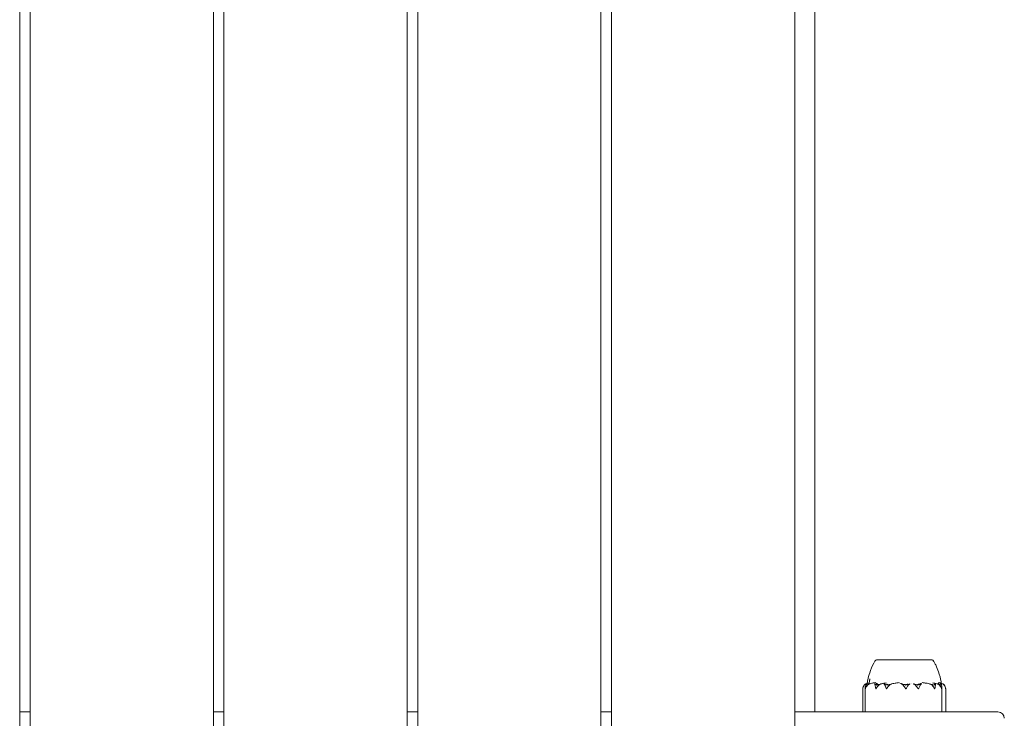
# Model space of a CAD drawing. Units: millimetres. Extents: x -4590 to 4470, y -4100 to 3590.
# Drawn here: x 2500 to 2968, y 1152 to 1484 of the extents above; entities that cross this region are included whole.
import ezdxf

# ---------------------------------------------------------------- set-up
doc = ezdxf.new("R2010")
doc.units = ezdxf.units.MM
doc.header["$MEASUREMENT"] = 0

msp = doc.modelspace()

# ---------------------------------------------------------------- linework, layer by layer
at = {"color": 0, "linetype": 'Continuous', "lineweight": 0}
for p, q in [((2500, 1065), (2500, 1995)), ((2505, 1995), (2505, 1065)), ((2592, 1065), (2592, 1995)), ((2597, 1995), (2597, 1065)), ((2684, 1065), (2684, 1995)), ((2689, 1995), (2689, 1065)), ((2776, 1065), (2776, 1995)), ((2781, 1995), (2781, 1065)), ((2868, 1065), (2868, 1995)), ((2877.5, 1155), (2877.5, 1905)), ((2918.25, 1179.8), (2906.75, 1179.8)), ((2906.75, 1179.76), (2906.75, 1179.8)), ((2922.32, 1179.8), (2906.75, 1179.8)), ((2906.75, 1179.76), (2906.75, 1179.8)), ((2933.25, 1179.8), (2918.25, 1179.8)), ((2933.25, 1179.8), (2922.32, 1179.8)), ((2933.25, 1179.75), (2933.25, 1179.8)), ((2933.25, 1179.75), (2933.25, 1179.8)), ((2900.34, 1155.1), (2900.34, 1166.02)), ((2901.43, 1155.1), (2901.43, 1166.47)), ((2937.9, 1155.1), (2937.9, 1166.62)), ((2939.66, 1166.02), (2939.66, 1155.1)), ((2505, 1155), (2500, 1155)), ((2597, 1155), (2592, 1155)), ((2689, 1155), (2684, 1155)), ((2781, 1155), (2776, 1155)), ((2868, 1155), (2874.5, 1155)), ((2877.5, 1155), (2874.5, 1155)), ((2964.5, 1155), (2877.5, 1155))]:
    msp.add_line(p, q, dxfattribs=at)
for centre, radius, start, end in [((2907.04, 1178.8), 1, 106.7903, 147.6208), ((2932.96, 1178.8), 1, 32.3792, 73.0293), ((2903.33, 1165.88), 3, 136.3367, 155.0781), ((2936.67, 1165.88), 3, 24.9219, 43.6633), ((2900.44, 1155.1), 0.1, 180, 270), ((2901.53, 1155.1), 0.1, 180, 270), ((2937.8, 1155.1), 0.1, 270, 0), ((2939.56, 1155.1), 0.1, 270, 0), ((2964.5, 1152), 3, 0, 90)]:
    msp.add_arc(centre, radius, start, end, dxfattribs=at)
at = {"color": 0, "linetype": 'Continuous', "lineweight": 0, "extrusion": (0, 0, -1)}
for ratio in [0.097071, 0.8861]:
    msp.add_ellipse((2920, 1147.94), major_axis=(0, 21.06), ratio=ratio, start_param=0.326983, end_param=0.353746, dxfattribs=at)
at = {"color": 0, "linetype": 'Continuous', "lineweight": 0}
for points, knots in [([(2902.39, 1168.55), (2902.46, 1169.11), (2902.56, 1169.66), (2902.91, 1171.36), (2903.22, 1172.49), (2904.1, 1175.18), (2904.73, 1176.74), (2905.74, 1178.58), (2905.97, 1178.97), (2906.2, 1179.34)], [0.647271, 0.647271, 0.647271, 0.647271, 2.333069, 2.333069, 5.845241, 5.845241, 10.834889, 10.834889, 12.165275, 12.165275, 12.165275, 12.165275]), ([(2906.78, 1179.76), (2906.77, 1179.76), (2906.76, 1179.76), (2906.76, 1179.76), (2906.75, 1179.76), (2906.75, 1179.76)], [-0.08256828, -0.08256828, -0.08256828, -0.08256828, -0.0412753, -0.0412753, -0.02031492, -0.02031492, -0.02031492, -0.02031492]), ([(2906.99, 1179.75), (2906.9, 1179.75), (2906.83, 1179.75), (2906.79, 1179.75), (2906.78, 1179.76), (2906.78, 1179.76)], [-0.1136426, -0.1136426, -0.1136426, -0.1136426, -0.0091929, -0.0091929, 0, 0, 0, 0]), ([(2907.4, 1179.76), (2907.38, 1179.75), (2907.16, 1179.75), (2906.99, 1179.75), (2906.99, 1179.75), (2906.99, 1179.75)], [-0.7260908, -0.7260908, -0.7260908, -0.7260908, -0.5452044, -0.5452044, -0.5441629, -0.5441629, -0.5441629, -0.5441629]), ([(2907.68, 1179.76), (2907.63, 1179.76), (2907.58, 1179.76), (2907.49, 1179.76), (2907.44, 1179.76), (2907.4, 1179.76)], [-0.08256828, -0.08256828, -0.08256828, -0.08256828, -0.0412753, -0.0412753, 0, 0, 0, 0]), ([(2908.95, 1179.75), (2908.46, 1179.75), (2908.05, 1179.75), (2907.71, 1179.75), (2907.69, 1179.76), (2907.68, 1179.76)], [-0.1896889, -0.1896889, -0.1896889, -0.1896889, -0.0091929, -0.0091929, 0, 0, 0, 0]), ([(2910.69, 1179.76), (2910.63, 1179.75), (2910.16, 1179.75), (2909.38, 1179.75), (2909.16, 1179.75), (2908.95, 1179.75)], [-0.7260908, -0.7260908, -0.7260908, -0.7260908, -0.5452044, -0.5452044, -0.4684753, -0.4684753, -0.4684753, -0.4684753]), ([(2911.29, 1179.76), (2911.19, 1179.76), (2911.09, 1179.76), (2910.88, 1179.76), (2910.79, 1179.76), (2910.69, 1179.76)], [-0.08256828, -0.08256828, -0.08256828, -0.08256828, -0.0412753, -0.0412753, 0, 0, 0, 0]), ([(2912.58, 1179.75), (2912.16, 1179.75), (2911.76, 1179.75), (2911.35, 1179.75), (2911.32, 1179.76), (2911.29, 1179.76)], [-0.1132137, -0.1132137, -0.1132137, -0.1132137, -0.0091991, -0.0091991, 0, 0, 0, 0]), ([(2913.99, 1179.76), (2913.92, 1179.75), (2913.33, 1179.75), (2912.59, 1179.75), (2912.59, 1179.75), (2912.58, 1179.75)], [-0.7260908, -0.7260908, -0.7260908, -0.7260908, -0.5452044, -0.5452044, -0.5438009, -0.5438009, -0.5438009, -0.5438009]), ([(2914.74, 1179.76), (2914.61, 1179.76), (2914.49, 1179.76), (2914.24, 1179.76), (2914.11, 1179.76), (2913.99, 1179.76)], [-0.08256828, -0.08256828, -0.08256828, -0.08256828, -0.0412753, -0.0412753, 0, 0, 0, 0]), ([(2917.35, 1179.75), (2916.48, 1179.75), (2915.65, 1179.75), (2914.8, 1179.75), (2914.77, 1179.76), (2914.74, 1179.76)], [-0.1891865, -0.1891865, -0.1891865, -0.1891865, -0.0091991, -0.0091991, 0, 0, 0, 0]), ([(2920.08, 1179.76), (2920, 1179.75), (2919.35, 1179.75), (2918.09, 1179.75), (2917.72, 1179.75), (2917.35, 1179.75)], [-0.7262315, -0.7262315, -0.7262315, -0.7262315, -0.544989, -0.544989, -0.4678186, -0.4678186, -0.4678186, -0.4678186]), ([(2920.94, 1179.76), (2920.8, 1179.76), (2920.65, 1179.76), (2920.37, 1179.76), (2920.22, 1179.76), (2920.08, 1179.76)], [-0.08618473, -0.08618473, -0.08618473, -0.08618473, -0.04308503, -0.04308503, 0, 0, 0, 0]), ([(2922.52, 1179.75), (2922.03, 1179.75), (2921.54, 1179.75), (2921.01, 1179.75), (2920.97, 1179.76), (2920.94, 1179.76)], [-0.1107124, -0.1107124, -0.1107124, -0.1107124, -0.0092558, -0.0092558, 0, 0, 0, 0]), ([(2924.1, 1179.76), (2924.03, 1179.75), (2923.41, 1179.75), (2922.53, 1179.75), (2922.53, 1179.75), (2922.52, 1179.75)], [-0.7262315, -0.7262315, -0.7262315, -0.7262315, -0.544989, -0.544989, -0.5435657, -0.5435657, -0.5435657, -0.5435657]), ([(2924.91, 1179.76), (2924.78, 1179.76), (2924.64, 1179.76), (2924.37, 1179.76), (2924.24, 1179.76), (2924.1, 1179.76)], [-0.08618473, -0.08618473, -0.08618473, -0.08618473, -0.04308503, -0.04308503, 0, 0, 0, 0]), ([(2927.33, 1179.75), (2926.6, 1179.75), (2925.82, 1179.75), (2924.98, 1179.75), (2924.94, 1179.76), (2924.91, 1179.76)], [-0.1886691, -0.1886691, -0.1886691, -0.1886691, -0.0092558, -0.0092558, 0, 0, 0, 0]), ([(2929.43, 1179.76), (2929.37, 1179.75), (2928.92, 1179.75), (2927.95, 1179.75), (2927.64, 1179.75), (2927.33, 1179.75)], [-0.7214567, -0.7214567, -0.7214567, -0.7214567, -0.5436204, -0.5436204, -0.4670924, -0.4670924, -0.4670924, -0.4670924]), ([(2929.99, 1179.76), (2929.9, 1179.76), (2929.8, 1179.76), (2929.62, 1179.76), (2929.52, 1179.76), (2929.43, 1179.76)], [-0.08254947, -0.08254947, -0.08254947, -0.08254947, -0.04127759, -0.04127759, 0, 0, 0, 0]), ([(2931, 1179.75), (2930.71, 1179.75), (2930.4, 1179.75), (2930.03, 1179.75), (2930.01, 1179.76), (2929.99, 1179.76)], [-0.1156613, -0.1156613, -0.1156613, -0.1156613, -0.0091929, -0.0091929, 0, 0, 0, 0]), ([(2931.81, 1179.76), (2931.77, 1179.75), (2931.49, 1179.75), (2931, 1179.75), (2931, 1179.75), (2931, 1179.75)], [-0.7214567, -0.7214567, -0.7214567, -0.7214567, -0.5436204, -0.5436204, -0.5429806, -0.5429806, -0.5429806, -0.5429806]), ([(2932.16, 1179.76), (2932.11, 1179.76), (2932.05, 1179.76), (2931.93, 1179.76), (2931.87, 1179.76), (2931.81, 1179.76)], [-0.08254947, -0.08254947, -0.08254947, -0.08254947, -0.04127759, -0.04127759, 0, 0, 0, 0]), ([(2932.98, 1179.75), (2932.81, 1179.75), (2932.55, 1179.75), (2932.19, 1179.75), (2932.17, 1179.76), (2932.16, 1179.76)], [-0.1896889, -0.1896889, -0.1896889, -0.1896889, -0.0091929, -0.0091929, 0, 0, 0, 0]), ([(2933.25, 1179.75), (2933.25, 1179.75), (2933.25, 1179.75), (2933.12, 1179.75), (2933.06, 1179.75), (2932.98, 1179.75)], [-0.6975457, -0.6975457, -0.6975457, -0.6975457, -0.5452044, -0.5452044, -0.4684753, -0.4684753, -0.4684753, -0.4684753]), ([(2933.8, 1179.34), (2933.94, 1179.12), (2934.07, 1178.91), (2934.45, 1178.24), (2934.69, 1177.79), (2935.44, 1176.26), (2935.9, 1175.14), (2936.79, 1172.52), (2937.21, 1170.99), (2937.52, 1169.16), (2937.56, 1168.89), (2937.6, 1168.62)], [0, 0, 0, 0, 0.770065, 0.770065, 2.299405, 2.299405, 5.897575, 5.897575, 10.623513, 10.623513, 11.449652, 11.449652, 11.449652, 11.449652]), ([(2902.41, 1168.55), (2902.49, 1168.61), (2902.58, 1168.66), (2902.73, 1168.74), (2902.8, 1168.78), (2902.87, 1168.81)], [1.37137968, 1.37137968, 1.37137968, 1.37137968, 1.40895664, 1.40895664, 1.44013428, 1.44013428, 1.44013428, 1.44013428]), ([(2903.37, 1168.81), (2903.24, 1168.78), (2903.11, 1168.75), (2902.8, 1168.67), (2902.62, 1168.62), (2902.45, 1168.56)], [-1.43565136, -1.43565136, -1.43565136, -1.43565136, -1.40713304, -1.40713304, -1.36827722, -1.36827722, -1.36827722, -1.36827722]), ([(2905.62, 1168.82), (2905.4, 1168.79), (2905.19, 1168.75), (2904.7, 1168.66), (2904.43, 1168.6), (2903.88, 1168.46), (2903.61, 1168.38), (2903.34, 1168.3)], [-1.440244, -1.440244, -1.440244, -1.440244, -1.4046566, -1.4046566, -1.3588553, -1.3588553, -1.3130539, -1.3130539, -1.3130539, -1.3130539]), ([(2903.57, 1170.04), (2903.57, 1170.04), (2903.57, 1170.05), (2903.57, 1170.06), (2903.57, 1170.08), (2903.59, 1170.15), (2903.6, 1170.22), (2903.63, 1170.41), (2903.65, 1170.54), (2903.67, 1170.71)], [0.699845, 0.699845, 0.699845, 0.699845, 0.822944, 0.822944, 1.051679, 1.051679, 1.738188, 1.738188, 2.754371, 2.754371, 2.754371, 2.754371]), ([(2906.57, 1168.94), (2906.31, 1168.91), (2906.06, 1168.88), (2905.77, 1168.84), (2905.74, 1168.84), (2905.7, 1168.83)], [-1.49257269, -1.49257269, -1.49257269, -1.49257269, -1.45045799, -1.45045799, -1.44502846, -1.44502846, -1.44502846, -1.44502846]), ([(2911.45, 1168.81), (2911.2, 1168.78), (2910.95, 1168.74), (2910.47, 1168.66), (2910.25, 1168.62), (2910.02, 1168.57)], [-1.43631189, -1.43631189, -1.43631189, -1.43631189, -1.40128409, -1.40128409, -1.36939735, -1.36939735, -1.36939735, -1.36939735]), ([(2916.42, 1168.81), (2916.15, 1168.78), (2915.88, 1168.74), (2915.27, 1168.63), (2914.94, 1168.57), (2914.28, 1168.42), (2913.96, 1168.34), (2913.63, 1168.26)], [-1.4380759, -1.4380759, -1.4380759, -1.4380759, -1.3989795, -1.3989795, -1.3515702, -1.3515702, -1.3041608, -1.3041608, -1.3041608, -1.3041608]), ([(2917.56, 1168.93), (2917.24, 1168.91), (2916.92, 1168.88), (2916.59, 1168.84), (2916.59, 1168.84), (2916.58, 1168.83)], [-1.49157046, -1.49157046, -1.49157046, -1.49157046, -1.44638884, -1.44638884, -1.44544853, -1.44544853, -1.44544853, -1.44544853]), ([(2929.45, 1168.83), (2929.42, 1168.84), (2929.4, 1168.84), (2929.07, 1168.88), (2928.76, 1168.91), (2928.45, 1168.93)], [1.44526137, 1.44526137, 1.44526137, 1.44526137, 1.44844219, 1.44844219, 1.49202709, 1.49202709, 1.49202709, 1.49202709]), ([(2932.31, 1168.28), (2931.99, 1168.37), (2931.67, 1168.44), (2931.02, 1168.58), (2930.69, 1168.65), (2930.1, 1168.74), (2929.84, 1168.78), (2929.58, 1168.82)], [1.3086046, 1.3086046, 1.3086046, 1.3086046, 1.3552172, 1.3552172, 1.4018297, 1.4018297, 1.4390524, 1.4390524, 1.4390524, 1.4390524]), ([(2934.79, 1168.57), (2934.57, 1168.62), (2934.35, 1168.67), (2933.92, 1168.75), (2933.71, 1168.78), (2933.51, 1168.81)], [1.36897675, 1.36897675, 1.36897675, 1.36897675, 1.40399903, 1.40399903, 1.43690796, 1.43690796, 1.43690796, 1.43690796]), ([(2936.81, 1168.83), (2936.78, 1168.84), (2936.75, 1168.84), (2936.54, 1168.89), (2936.37, 1168.91), (2936.2, 1168.94)], [1.44464263, 1.44464263, 1.44464263, 1.44464263, 1.45277502, 1.45277502, 1.49344521, 1.49344521, 1.49344521, 1.49344521]), ([(2936.62, 1168.93), (2936.69, 1168.9), (2936.76, 1168.87), (2936.84, 1168.83), (2936.85, 1168.82), (2936.85, 1168.82)], [-1.49670477, -1.49670477, -1.49670477, -1.49670477, -1.45330745, -1.45330745, -1.45020058, -1.45020058, -1.45020058, -1.45020058]), ([(2938.38, 1168.32), (2938.2, 1168.4), (2938.02, 1168.47), (2937.65, 1168.6), (2937.46, 1168.66), (2937.13, 1168.76), (2936.99, 1168.79), (2936.85, 1168.82)], [1.3177324, 1.3177324, 1.3177324, 1.3177324, 1.3627466, 1.3627466, 1.4077608, 1.4077608, 1.4421606, 1.4421606, 1.4421606, 1.4421606]), ([(2936.89, 1168.8), (2936.95, 1168.76), (2937, 1168.72), (2937.13, 1168.62), (2937.21, 1168.56), (2937.35, 1168.41), (2937.42, 1168.33), (2937.49, 1168.25)], [-1.4431502, -1.4431502, -1.4431502, -1.4431502, -1.4071694, -1.4071694, -1.3610313, -1.3610313, -1.3148932, -1.3148932, -1.3148932, -1.3148932]), ([(2900.56, 1166.94), (2900.49, 1166.76), (2900.43, 1166.57), (2900.36, 1166.21), (2900.35, 1166.06), (2900.34, 1166.01), (2900.34, 1166.01), (2900.34, 1166), (2900.34, 1166), (2900.34, 1166)], [0.0003075, 0.0003075, 0.0003075, 0.0003075, 0.0653858, 0.0653858, 0.1281779, 0.1281779, 0.1373797, 0.1373797, 0.1437063, 0.1437063, 0.1437063, 0.1437063]), ([(2900.34, 1166), (2900.34, 1166), (2900.34, 1166), (2900.34, 1166), (2900.34, 1166), (2900.34, 1166.01), (2900.34, 1166.01), (2900.34, 1166.03), (2900.34, 1166.04), (2900.34, 1166.1), (2900.35, 1166.16), (2900.37, 1166.38), (2900.41, 1166.64), (2900.52, 1166.94)], [0.1437063, 0.1437063, 0.1437063, 0.1437063, 0.1444549, 0.1444549, 0.1510723, 0.1510723, 0.1597674, 0.1597674, 0.173602, 0.173602, 0.2046621, 0.2046621, 0.2689484, 0.2689484, 0.2689484, 0.2689484]), ([(2901.32, 1167.98), (2901.21, 1167.89), (2901.1, 1167.78), (2900.85, 1167.48), (2900.68, 1167.22), (2900.56, 1166.94)], [0.9513258, 0.9513258, 0.9513258, 0.9513258, 1.0079171, 1.0079171, 1.1032338, 1.1032338, 1.1032338, 1.1032338]), ([(2901.63, 1168.25), (2901.67, 1168.27), (2901.74, 1168.31), (2901.76, 1168.32), (2901.77, 1168.32), (2901.77, 1168.32), (2901.76, 1168.32), (2901.76, 1168.32), (2901.76, 1168.31), (2901.76, 1168.31), (2901.76, 1168.31), (2901.75, 1168.31), (2901.75, 1168.3), (2901.74, 1168.3), (2901.74, 1168.3), (2901.72, 1168.28), (2901.7, 1168.27), (2901.65, 1168.24), (2901.6, 1168.2), (2901.47, 1168.1), (2901.39, 1168.04), (2901.32, 1167.98)], [0, 0, 0, 0, 0.02163494, 0.02163494, 0.02503799, 0.02503799, 0.02658143, 0.02658143, 0.02759534, 0.02759534, 0.02851464, 0.02851464, 0.02967905, 0.02967905, 0.03180712, 0.03180712, 0.03715407, 0.03715407, 0.05318117, 0.05318117, 0.07430463, 0.07430463, 0.07430463, 0.07430463]), ([(2901.49, 1166), (2901.49, 1166), (2901.49, 1166), (2901.49, 1166), (2901.49, 1166), (2901.49, 1166.01), (2901.48, 1166.01), (2901.48, 1166.03), (2901.48, 1166.04), (2901.46, 1166.1), (2901.45, 1166.16), (2901.43, 1166.38), (2901.42, 1166.64), (2901.48, 1166.94)], [0.1437063, 0.1437063, 0.1437063, 0.1437063, 0.1444549, 0.1444549, 0.1510723, 0.1510723, 0.1597674, 0.1597674, 0.173602, 0.173602, 0.2046621, 0.2046621, 0.2689484, 0.2689484, 0.2689484, 0.2689484]), ([(2901.48, 1166.94), (2901.53, 1167.22), (2901.61, 1167.48), (2901.73, 1167.78), (2901.78, 1167.89), (2901.83, 1167.98)], [3.7382233, 3.7382233, 3.7382233, 3.7382233, 3.8335399, 3.8335399, 3.8901312, 3.8901312, 3.8901312, 3.8901312]), ([(2901.89, 1166.94), (2901.79, 1166.76), (2901.7, 1166.57), (2901.57, 1166.21), (2901.53, 1166.06), (2901.5, 1166.01), (2901.5, 1166.01), (2901.5, 1166), (2901.5, 1166), (2901.49, 1166)], [0.0003075, 0.0003075, 0.0003075, 0.0003075, 0.0653858, 0.0653858, 0.1281779, 0.1281779, 0.1373797, 0.1373797, 0.1437063, 0.1437063, 0.1437063, 0.1437063]), ([(2901.62, 1168.32), (2901.62, 1168.32), (2901.61, 1168.32), (2901.6, 1168.31), (2901.59, 1168.31), (2901.56, 1168.29), (2901.54, 1168.27), (2901.51, 1168.25)], [0.1322918, 0.1322918, 0.1322918, 0.1322918, 0.1441922, 0.1441922, 0.1755415, 0.1755415, 0.2440323, 0.2440323, 0.2440323, 0.2440323]), ([(2901.62, 1168.32), (2901.8, 1168.4), (2901.98, 1168.47), (2902.25, 1168.57), (2902.32, 1168.59), (2902.4, 1168.62)], [1.31773244, 1.31773244, 1.31773244, 1.31773244, 1.36274663, 1.36274663, 1.3814973, 1.3814973, 1.3814973, 1.3814973]), ([(2902.41, 1168.55), (2902.4, 1168.55), (2902.38, 1168.54), (2902.16, 1168.47), (2901.96, 1168.4), (2901.75, 1168.32)], [-1.36586171, -1.36586171, -1.36586171, -1.36586171, -1.36197355, -1.36197355, -1.31681406, -1.31681406, -1.31681406, -1.31681406]), ([(2901.83, 1167.98), (2901.9, 1168.12), (2901.99, 1168.22), (2902.06, 1168.28), (2902.07, 1168.29), (2902.08, 1168.3), (2902.08, 1168.3), (2902.09, 1168.31), (2902.09, 1168.31), (2902.1, 1168.31), (2902.1, 1168.31), (2902.1, 1168.32), (2902.1, 1168.32), (2902.11, 1168.32), (2902.11, 1168.32), (2902.12, 1168.32), (2902.12, 1168.32), (2902.12, 1168.31), (2902.12, 1168.31), (2902.12, 1168.29), (2902.11, 1168.27), (2902.1, 1168.25)], [0, 0, 0, 0, 0.083782, 0.083782, 0.0989561, 0.0989561, 0.1046942, 0.1046942, 0.1084847, 0.1084847, 0.1119261, 0.1119261, 0.1162251, 0.1162251, 0.1240905, 0.1240905, 0.1441922, 0.1441922, 0.1755415, 0.1755415, 0.2440323, 0.2440323, 0.2440323, 0.2440323]), ([(2902.89, 1167.98), (2902.74, 1167.89), (2902.6, 1167.78), (2902.26, 1167.48), (2902.04, 1167.22), (2901.89, 1166.94)], [0.9513258, 0.9513258, 0.9513258, 0.9513258, 1.0079171, 1.0079171, 1.1032338, 1.1032338, 1.1032338, 1.1032338]), ([(2902.07, 1168.29), (2902.17, 1168.38), (2902.26, 1168.45), (2902.37, 1168.52), (2902.37, 1168.53), (2902.38, 1168.53)], [1.31867773, 1.31867773, 1.31867773, 1.31867773, 1.36381719, 1.36381719, 1.36650599, 1.36650599, 1.36650599, 1.36650599]), ([(2903.2, 1168.25), (2903.25, 1168.27), (2903.36, 1168.31), (2903.42, 1168.32), (2903.42, 1168.32), (2903.43, 1168.32), (2903.43, 1168.32), (2903.43, 1168.32), (2903.43, 1168.31), (2903.42, 1168.31), (2903.42, 1168.31), (2903.42, 1168.31), (2903.42, 1168.3), (2903.41, 1168.3), (2903.4, 1168.3), (2903.39, 1168.28), (2903.37, 1168.27), (2903.31, 1168.24), (2903.25, 1168.2), (2903.08, 1168.1), (2902.98, 1168.04), (2902.89, 1167.98)], [0, 0, 0, 0, 0.02163494, 0.02163494, 0.02503799, 0.02503799, 0.02658143, 0.02658143, 0.02759534, 0.02759534, 0.02851464, 0.02851464, 0.02967905, 0.02967905, 0.03180712, 0.03180712, 0.03715407, 0.03715407, 0.05318117, 0.05318117, 0.07430463, 0.07430463, 0.07430463, 0.07430463]), ([(2906.1, 1167.98), (2906.06, 1168.12), (2906.05, 1168.22), (2906.07, 1168.28), (2906.07, 1168.29), (2906.08, 1168.3), (2906.08, 1168.3), (2906.09, 1168.31), (2906.09, 1168.31), (2906.1, 1168.31), (2906.1, 1168.31), (2906.1, 1168.32), (2906.11, 1168.32), (2906.11, 1168.32), (2906.12, 1168.32), (2906.13, 1168.32), (2906.14, 1168.32), (2906.16, 1168.31), (2906.17, 1168.31), (2906.2, 1168.29), (2906.22, 1168.28), (2906.25, 1168.26), (2906.26, 1168.26), (2906.27, 1168.25)], [0, 0, 0, 0, 0.0839151, 0.0839151, 0.0989446, 0.0989446, 0.1046848, 0.1046848, 0.1084776, 0.1084776, 0.1119224, 0.1119224, 0.1162276, 0.1162276, 0.1241078, 0.1241078, 0.1430125, 0.1430125, 0.1685672, 0.1685672, 0.220379, 0.220379, 0.2465121, 0.2465121, 0.2465121, 0.2465121]), ([(2906.31, 1166.94), (2906.28, 1167.22), (2906.23, 1167.48), (2906.16, 1167.78), (2906.13, 1167.89), (2906.1, 1167.98)], [3.7382233, 3.7382233, 3.7382233, 3.7382233, 3.8335399, 3.8335399, 3.8901312, 3.8901312, 3.8901312, 3.8901312]), ([(2906.62, 1166), (2906.62, 1166), (2906.62, 1166), (2906.61, 1166), (2906.61, 1166), (2906.6, 1166.01), (2906.59, 1166.01), (2906.58, 1166.02), (2906.57, 1166.04), (2906.54, 1166.09), (2906.52, 1166.15), (2906.44, 1166.37), (2906.35, 1166.63), (2906.31, 1166.94)], [0.147991, 0.147991, 0.147991, 0.147991, 0.1486329, 0.1486329, 0.1554168, 0.1554168, 0.164256, 0.164256, 0.1782573, 0.1782573, 0.2096136, 0.2096136, 0.2752791, 0.2752791, 0.2752791, 0.2752791]), ([(2907.19, 1166.94), (2907.08, 1166.77), (2906.97, 1166.59), (2906.76, 1166.22), (2906.69, 1166.06), (2906.64, 1166.01), (2906.63, 1166.01), (2906.62, 1166), (2906.62, 1166), (2906.62, 1166)], [0.0028299, 0.0028299, 0.0028299, 0.0028299, 0.0656731, 0.0656731, 0.1317715, 0.1317715, 0.1413403, 0.1413403, 0.147991, 0.147991, 0.147991, 0.147991]), ([(2906.68, 1168.65), (2906.81, 1168.59), (2906.93, 1168.53), (2907.24, 1168.36), (2907.43, 1168.23), (2907.62, 1168.09), (2907.63, 1168.08), (2907.64, 1168.07)], [-0.1901292, -0.1901292, -0.1901292, -0.1901292, -0.1182977, -0.1182977, -0.0078038, -0.0078038, 0, 0, 0, 0]), ([(2908.39, 1167.98), (2908.21, 1167.89), (2908.04, 1167.78), (2907.64, 1167.48), (2907.37, 1167.22), (2907.19, 1166.94)], [0.9513258, 0.9513258, 0.9513258, 0.9513258, 1.0079171, 1.0079171, 1.1032338, 1.1032338, 1.1032338, 1.1032338]), ([(2908.64, 1168.25), (2908.71, 1168.27), (2908.86, 1168.31), (2908.94, 1168.32), (2908.95, 1168.32), (2908.96, 1168.32), (2908.97, 1168.32), (2908.97, 1168.31), (2908.97, 1168.31), (2908.97, 1168.31), (2908.97, 1168.31), (2908.97, 1168.31), (2908.96, 1168.3), (2908.96, 1168.3), (2908.95, 1168.29), (2908.93, 1168.28), (2908.91, 1168.27), (2908.8, 1168.2), (2908.61, 1168.1), (2908.39, 1167.98)], [0, 0, 0, 0, 0.02174223, 0.02174223, 0.02601827, 0.02601827, 0.02789892, 0.02789892, 0.02921621, 0.02921621, 0.03047758, 0.03047758, 0.03220078, 0.03220078, 0.03557757, 0.03557757, 0.0447634, 0.0447634, 0.09044833, 0.09044833, 0.09044833, 0.09044833]), ([(2909.88, 1168.54), (2909.82, 1168.53), (2909.76, 1168.52), (2909.38, 1168.44), (2909.05, 1168.36), (2908.73, 1168.28)], [-1.36247966, -1.36247966, -1.36247966, -1.36247966, -1.35453652, -1.35453652, -1.30778895, -1.30778895, -1.30778895, -1.30778895]), ([(2910.61, 1167.98), (2910.49, 1168.12), (2910.42, 1168.22), (2910.41, 1168.28), (2910.41, 1168.29), (2910.42, 1168.3), (2910.42, 1168.3), (2910.42, 1168.31), (2910.43, 1168.31), (2910.43, 1168.31), (2910.43, 1168.31), (2910.44, 1168.32), (2910.44, 1168.32), (2910.45, 1168.32), (2910.46, 1168.32), (2910.47, 1168.32), (2910.49, 1168.32), (2910.52, 1168.31), (2910.54, 1168.31), (2910.58, 1168.29), (2910.62, 1168.28), (2910.66, 1168.26), (2910.68, 1168.26), (2910.69, 1168.25)], [0, 0, 0, 0, 0.0839151, 0.0839151, 0.0989446, 0.0989446, 0.1046848, 0.1046848, 0.1084776, 0.1084776, 0.1119224, 0.1119224, 0.1162276, 0.1162276, 0.1241078, 0.1241078, 0.1430125, 0.1430125, 0.1685672, 0.1685672, 0.220379, 0.220379, 0.2465121, 0.2465121, 0.2465121, 0.2465121]), ([(2911.17, 1166.94), (2911.09, 1167.22), (2910.96, 1167.48), (2910.77, 1167.78), (2910.69, 1167.89), (2910.61, 1167.98)], [3.7382233, 3.7382233, 3.7382233, 3.7382233, 3.8335399, 3.8335399, 3.8901312, 3.8901312, 3.8901312, 3.8901312]), ([(2911.63, 1166), (2911.63, 1166), (2911.63, 1166), (2911.62, 1166), (2911.62, 1166), (2911.61, 1166.01), (2911.6, 1166.01), (2911.59, 1166.02), (2911.58, 1166.04), (2911.54, 1166.09), (2911.5, 1166.15), (2911.39, 1166.37), (2911.27, 1166.63), (2911.17, 1166.94)], [0.147991, 0.147991, 0.147991, 0.147991, 0.1486329, 0.1486329, 0.1554168, 0.1554168, 0.164256, 0.164256, 0.1782573, 0.1782573, 0.2096136, 0.2096136, 0.2752791, 0.2752791, 0.2752791, 0.2752791]), ([(2911.58, 1168.26), (2911.7, 1168.21), (2911.83, 1168.16), (2911.98, 1168.09), (2912, 1168.08), (2912.02, 1168.07)], [-0.05487012, -0.05487012, -0.05487012, -0.05487012, -0.00780379, -0.00780379, 0, 0, 0, 0]), ([(2912.26, 1166.94), (2912.15, 1166.77), (2912.03, 1166.59), (2911.81, 1166.22), (2911.72, 1166.06), (2911.66, 1166.01), (2911.65, 1166.01), (2911.64, 1166), (2911.64, 1166), (2911.63, 1166)], [0.0028299, 0.0028299, 0.0028299, 0.0028299, 0.0656731, 0.0656731, 0.1317715, 0.1317715, 0.1413403, 0.1413403, 0.147991, 0.147991, 0.147991, 0.147991]), ([(2913.44, 1167.98), (2913.26, 1167.89), (2913.1, 1167.78), (2912.7, 1167.48), (2912.44, 1167.22), (2912.26, 1166.94)], [0.9513258, 0.9513258, 0.9513258, 0.9513258, 1.0079171, 1.0079171, 1.1032338, 1.1032338, 1.1032338, 1.1032338]), ([(2913.62, 1168.25), (2913.69, 1168.27), (2913.85, 1168.31), (2913.95, 1168.32), (2913.96, 1168.32), (2913.97, 1168.32), (2913.97, 1168.32), (2913.98, 1168.31), (2913.98, 1168.31), (2913.98, 1168.31), (2913.98, 1168.31), (2913.98, 1168.31), (2913.98, 1168.3), (2913.97, 1168.3), (2913.97, 1168.29), (2913.95, 1168.28), (2913.93, 1168.27), (2913.83, 1168.2), (2913.65, 1168.1), (2913.44, 1167.98)], [0, 0, 0, 0, 0.02174223, 0.02174223, 0.02601827, 0.02601827, 0.02789892, 0.02789892, 0.02921621, 0.02921621, 0.03047758, 0.03047758, 0.03220078, 0.03220078, 0.03557757, 0.03557757, 0.0447634, 0.0447634, 0.09044833, 0.09044833, 0.09044833, 0.09044833]), ([(2917.88, 1168.65), (2918.16, 1168.59), (2918.44, 1168.53), (2919.15, 1168.36), (2919.58, 1168.23), (2920.03, 1168.09), (2920.06, 1168.08), (2920.08, 1168.07)], [-0.1935561, -0.1935561, -0.1935561, -0.1935561, -0.1204129, -0.1204129, -0.0078888, -0.0078888, 0, 0, 0, 0]), ([(2919.14, 1167.98), (2918.93, 1168.12), (2918.78, 1168.22), (2918.72, 1168.28), (2918.72, 1168.29), (2918.72, 1168.3), (2918.72, 1168.3), (2918.72, 1168.31), (2918.72, 1168.31), (2918.72, 1168.31), (2918.72, 1168.31), (2918.73, 1168.32), (2918.73, 1168.32), (2918.74, 1168.32), (2918.75, 1168.32), (2918.77, 1168.32), (2918.79, 1168.32), (2918.83, 1168.31), (2918.86, 1168.31), (2918.95, 1168.29), (2919.01, 1168.27), (2919.07, 1168.25)], [0, 0, 0, 0, 0.083782, 0.083782, 0.0989561, 0.0989561, 0.1046942, 0.1046942, 0.1084847, 0.1084847, 0.1119261, 0.1119261, 0.1162251, 0.1162251, 0.1240905, 0.1240905, 0.1441922, 0.1441922, 0.1755415, 0.1755415, 0.2440323, 0.2440323, 0.2440323, 0.2440323]), ([(2920.12, 1166.94), (2919.97, 1167.22), (2919.76, 1167.48), (2919.42, 1167.78), (2919.28, 1167.89), (2919.14, 1167.98)], [3.7382233, 3.7382233, 3.7382233, 3.7382233, 3.8335399, 3.8335399, 3.8901312, 3.8901312, 3.8901312, 3.8901312]), ([(2920.73, 1166), (2920.73, 1166), (2920.73, 1166), (2920.72, 1166), (2920.72, 1166), (2920.71, 1166.01), (2920.7, 1166.01), (2920.68, 1166.03), (2920.67, 1166.04), (2920.62, 1166.1), (2920.58, 1166.16), (2920.44, 1166.38), (2920.29, 1166.64), (2920.12, 1166.94)], [0.1437039, 0.1437039, 0.1437039, 0.1437039, 0.1444525, 0.1444525, 0.1510698, 0.1510698, 0.1597648, 0.1597648, 0.1735994, 0.1735994, 0.2046593, 0.2046593, 0.2689442, 0.2689442, 0.2689442, 0.2689442]), ([(2920.66, 1167.88), (2920.66, 1167.88), (2920.66, 1167.88), (2920.85, 1167.95), (2921.05, 1168.01), (2921.23, 1168.07)], [-0.06237952, -0.06237952, -0.06237952, -0.06237952, -0.06222742, -0.06222742, 0, 0, 0, 0]), ([(2921.32, 1166.94), (2921.23, 1166.76), (2921.13, 1166.57), (2920.92, 1166.21), (2920.83, 1166.06), (2920.76, 1166.01), (2920.75, 1166.01), (2920.74, 1166), (2920.74, 1166), (2920.73, 1166)], [0.0003058, 0.0003058, 0.0003058, 0.0003058, 0.0653852, 0.0653852, 0.1281758, 0.1281758, 0.1373774, 0.1373774, 0.1437039, 0.1437039, 0.1437039, 0.1437039]), ([(2921.23, 1168.07), (2921.27, 1168.09), (2921.33, 1168.1), (2921.5, 1168.16), (2921.61, 1168.2), (2921.76, 1168.24), (2921.79, 1168.25), (2921.83, 1168.26)], [-0.98350721, -0.98350721, -0.98350721, -0.98350721, -0.96695387, -0.96695387, -0.93694013, -0.93694013, -0.92752535, -0.92752535, -0.92752535, -0.92752535]), ([(2922.26, 1167.98), (2922.12, 1167.89), (2921.99, 1167.78), (2921.67, 1167.48), (2921.46, 1167.22), (2921.32, 1166.94)], [0.9513258, 0.9513258, 0.9513258, 0.9513258, 1.0079171, 1.0079171, 1.1032338, 1.1032338, 1.1032338, 1.1032338]), ([(2922.3, 1168.25), (2922.36, 1168.27), (2922.51, 1168.31), (2922.6, 1168.32), (2922.61, 1168.32), (2922.62, 1168.32), (2922.63, 1168.32), (2922.64, 1168.32), (2922.64, 1168.31), (2922.64, 1168.31), (2922.64, 1168.31), (2922.64, 1168.31), (2922.65, 1168.3), (2922.65, 1168.3), (2922.64, 1168.3), (2922.64, 1168.28), (2922.63, 1168.27), (2922.6, 1168.24), (2922.56, 1168.2), (2922.43, 1168.1), (2922.34, 1168.04), (2922.26, 1167.98)], [0, 0, 0, 0, 0.02163494, 0.02163494, 0.02503799, 0.02503799, 0.02658143, 0.02658143, 0.02759534, 0.02759534, 0.02851464, 0.02851464, 0.02967905, 0.02967905, 0.03180712, 0.03180712, 0.03715407, 0.03715407, 0.05318117, 0.05318117, 0.07430463, 0.07430463, 0.07430463, 0.07430463]), ([(2924.89, 1167.98), (2924.65, 1168.12), (2924.46, 1168.22), (2924.38, 1168.28), (2924.38, 1168.29), (2924.37, 1168.3), (2924.37, 1168.3), (2924.37, 1168.31), (2924.37, 1168.31), (2924.37, 1168.31), (2924.37, 1168.31), (2924.38, 1168.32), (2924.38, 1168.32), (2924.39, 1168.32), (2924.39, 1168.32), (2924.41, 1168.32), (2924.43, 1168.32), (2924.48, 1168.31), (2924.51, 1168.31), (2924.6, 1168.29), (2924.67, 1168.27), (2924.73, 1168.25)], [0, 0, 0, 0, 0.083782, 0.083782, 0.0989561, 0.0989561, 0.1046942, 0.1046942, 0.1084847, 0.1084847, 0.1119261, 0.1119261, 0.1162251, 0.1162251, 0.1240905, 0.1240905, 0.1441922, 0.1441922, 0.1755415, 0.1755415, 0.2440323, 0.2440323, 0.2440323, 0.2440323]), ([(2924.75, 1168.26), (2924.94, 1168.21), (2925.13, 1168.16), (2925.36, 1168.09), (2925.39, 1168.08), (2925.41, 1168.07)], [-0.05581671, -0.05581671, -0.05581671, -0.05581671, -0.00788876, -0.00788876, 0, 0, 0, 0]), ([(2926.04, 1166.94), (2925.86, 1167.22), (2925.61, 1167.48), (2925.22, 1167.78), (2925.06, 1167.89), (2924.89, 1167.98)], [3.7382233, 3.7382233, 3.7382233, 3.7382233, 3.8335399, 3.8335399, 3.8901312, 3.8901312, 3.8901312, 3.8901312]), ([(2925.99, 1167.88), (2925.99, 1167.88), (2925.99, 1167.88), (2926.18, 1167.95), (2926.35, 1168.01), (2926.49, 1168.07)], [-0.06237952, -0.06237952, -0.06237952, -0.06237952, -0.06222742, -0.06222742, 0, 0, 0, 0]), ([(2926.67, 1166), (2926.67, 1166), (2926.67, 1166), (2926.66, 1166), (2926.66, 1166), (2926.65, 1166.01), (2926.64, 1166.01), (2926.62, 1166.03), (2926.61, 1166.04), (2926.57, 1166.1), (2926.53, 1166.16), (2926.39, 1166.38), (2926.23, 1166.64), (2926.04, 1166.94)], [0.1437039, 0.1437039, 0.1437039, 0.1437039, 0.1444525, 0.1444525, 0.1510698, 0.1510698, 0.1597648, 0.1597648, 0.1735994, 0.1735994, 0.2046593, 0.2046593, 0.2689442, 0.2689442, 0.2689442, 0.2689442]), ([(2926.49, 1168.07), (2926.53, 1168.09), (2926.57, 1168.1), (2926.71, 1168.16), (2926.8, 1168.2), (2927.17, 1168.34), (2927.46, 1168.44), (2927.91, 1168.57), (2928.06, 1168.61), (2928.21, 1168.65)], [-0.9835072, -0.9835072, -0.9835072, -0.9835072, -0.9669539, -0.9669539, -0.9369401, -0.9369401, -0.8421023, -0.8421023, -0.7922258, -0.7922258, -0.7922258, -0.7922258]), ([(2927.17, 1166.94), (2927.1, 1166.76), (2927.02, 1166.57), (2926.84, 1166.21), (2926.76, 1166.06), (2926.7, 1166.01), (2926.69, 1166.01), (2926.68, 1166), (2926.68, 1166), (2926.67, 1166)], [0.0003058, 0.0003058, 0.0003058, 0.0003058, 0.0653852, 0.0653852, 0.1281758, 0.1281758, 0.1373774, 0.1373774, 0.1437039, 0.1437039, 0.1437039, 0.1437039]), ([(2927.83, 1167.98), (2927.73, 1167.89), (2927.64, 1167.78), (2927.41, 1167.48), (2927.27, 1167.22), (2927.17, 1166.94)], [0.9513258, 0.9513258, 0.9513258, 0.9513258, 1.0079171, 1.0079171, 1.1032338, 1.1032338, 1.1032338, 1.1032338]), ([(2927.78, 1168.25), (2927.82, 1168.27), (2927.94, 1168.31), (2928.02, 1168.32), (2928.03, 1168.32), (2928.04, 1168.32), (2928.05, 1168.32), (2928.05, 1168.32), (2928.06, 1168.31), (2928.06, 1168.31), (2928.06, 1168.31), (2928.07, 1168.31), (2928.07, 1168.3), (2928.07, 1168.3), (2928.07, 1168.3), (2928.07, 1168.28), (2928.07, 1168.27), (2928.05, 1168.24), (2928.03, 1168.2), (2927.94, 1168.1), (2927.89, 1168.04), (2927.83, 1167.98)], [0, 0, 0, 0, 0.02163494, 0.02163494, 0.02503799, 0.02503799, 0.02658143, 0.02658143, 0.02759534, 0.02759534, 0.02851464, 0.02851464, 0.02967905, 0.02967905, 0.03180712, 0.03180712, 0.03715407, 0.03715407, 0.05318117, 0.05318117, 0.07430463, 0.07430463, 0.07430463, 0.07430463]), ([(2932.68, 1167.98), (2932.44, 1168.12), (2932.23, 1168.22), (2932.13, 1168.28), (2932.11, 1168.29), (2932.1, 1168.3), (2932.1, 1168.3), (2932.1, 1168.31), (2932.1, 1168.31), (2932.1, 1168.31), (2932.1, 1168.31), (2932.1, 1168.32), (2932.1, 1168.32), (2932.11, 1168.32), (2932.11, 1168.32), (2932.13, 1168.32), (2932.14, 1168.32), (2932.18, 1168.31), (2932.2, 1168.31), (2932.26, 1168.29), (2932.31, 1168.28), (2932.37, 1168.26), (2932.39, 1168.26), (2932.41, 1168.25)], [0, 0, 0, 0, 0.0839151, 0.0839151, 0.0989446, 0.0989446, 0.1046848, 0.1046848, 0.1084776, 0.1084776, 0.1119224, 0.1119224, 0.1162276, 0.1162276, 0.1241078, 0.1241078, 0.1430125, 0.1430125, 0.1685672, 0.1685672, 0.220379, 0.220379, 0.2465121, 0.2465121, 0.2465121, 0.2465121]), ([(2933.86, 1166.94), (2933.68, 1167.22), (2933.42, 1167.48), (2933.02, 1167.78), (2932.85, 1167.89), (2932.68, 1167.98)], [3.7382233, 3.7382233, 3.7382233, 3.7382233, 3.8335399, 3.8335399, 3.8901312, 3.8901312, 3.8901312, 3.8901312]), ([(2933.25, 1168.07), (2933.27, 1168.09), (2933.29, 1168.1), (2933.35, 1168.16), (2933.39, 1168.2), (2933.45, 1168.24), (2933.46, 1168.25), (2933.47, 1168.26)], [-0.98231459, -0.98231459, -0.98231459, -0.98231459, -0.96553032, -0.96553032, -0.93556772, -0.93556772, -0.92615347, -0.92615347, -0.92615347, -0.92615347]), ([(2934.42, 1166), (2934.42, 1166), (2934.42, 1166), (2934.41, 1166), (2934.41, 1166), (2934.4, 1166.01), (2934.4, 1166.01), (2934.38, 1166.02), (2934.37, 1166.04), (2934.34, 1166.09), (2934.31, 1166.15), (2934.2, 1166.37), (2934.06, 1166.63), (2933.86, 1166.94)], [0.1479937, 0.1479937, 0.1479937, 0.1479937, 0.1486355, 0.1486355, 0.1554195, 0.1554195, 0.1642588, 0.1642588, 0.1782601, 0.1782601, 0.2096165, 0.2096165, 0.2752831, 0.2752831, 0.2752831, 0.2752831]), ([(2933.97, 1167.7), (2934.17, 1167.86), (2934.35, 1168.02), (2934.54, 1168.19), (2934.58, 1168.22), (2934.62, 1168.25)], [0.0252215, 0.0252215, 0.0252215, 0.0252215, 0.1707724, 0.1707724, 0.2082955, 0.2082955, 0.2082955, 0.2082955]), ([(2934.68, 1166.94), (2934.67, 1166.77), (2934.64, 1166.59), (2934.54, 1166.22), (2934.48, 1166.06), (2934.44, 1166.01), (2934.43, 1166.01), (2934.42, 1166), (2934.42, 1166), (2934.42, 1166)], [0.0028316, 0.0028316, 0.0028316, 0.0028316, 0.0656737, 0.0656737, 0.1317737, 0.1317737, 0.1413427, 0.1413427, 0.1479937, 0.1479937, 0.1479937, 0.1479937]), ([(2934.62, 1168.25), (2934.64, 1168.27), (2934.68, 1168.31), (2934.73, 1168.32), (2934.74, 1168.32), (2934.75, 1168.32), (2934.75, 1168.32), (2934.76, 1168.31), (2934.76, 1168.31), (2934.77, 1168.31), (2934.77, 1168.31), (2934.77, 1168.31), (2934.78, 1168.3), (2934.78, 1168.3), (2934.79, 1168.29), (2934.8, 1168.28), (2934.8, 1168.27), (2934.82, 1168.2), (2934.83, 1168.1), (2934.8, 1167.98)], [0, 0, 0, 0, 0.02174229, 0.02174229, 0.02601809, 0.02601809, 0.02789878, 0.02789878, 0.02921606, 0.02921606, 0.0304774, 0.0304774, 0.03220048, 0.03220048, 0.03557693, 0.03557693, 0.04476146, 0.04476146, 0.09044466, 0.09044466, 0.09044466, 0.09044466]), ([(2934.8, 1167.98), (2934.79, 1167.89), (2934.77, 1167.78), (2934.73, 1167.48), (2934.7, 1167.22), (2934.68, 1166.94)], [0.9513258, 0.9513258, 0.9513258, 0.9513258, 1.0079171, 1.0079171, 1.1032338, 1.1032338, 1.1032338, 1.1032338]), ([(2935.86, 1168.3), (2935.58, 1168.38), (2935.29, 1168.46), (2934.96, 1168.53), (2934.93, 1168.54), (2934.89, 1168.55)], [1.31198913, 1.31198913, 1.31198913, 1.31198913, 1.35799408, 1.35799408, 1.3637677, 1.3637677, 1.3637677, 1.3637677]), ([(2936.3, 1167.98), (2936.09, 1168.12), (2935.89, 1168.22), (2935.79, 1168.28), (2935.77, 1168.29), (2935.76, 1168.3), (2935.76, 1168.3), (2935.75, 1168.31), (2935.75, 1168.31), (2935.75, 1168.31), (2935.75, 1168.31), (2935.75, 1168.32), (2935.75, 1168.32), (2935.75, 1168.32), (2935.76, 1168.32), (2935.77, 1168.32), (2935.78, 1168.32), (2935.8, 1168.31), (2935.82, 1168.31), (2935.87, 1168.29), (2935.91, 1168.28), (2935.96, 1168.26), (2935.98, 1168.26), (2936, 1168.25)], [0, 0, 0, 0, 0.0839151, 0.0839151, 0.0989446, 0.0989446, 0.1046848, 0.1046848, 0.1084776, 0.1084776, 0.1119224, 0.1119224, 0.1162276, 0.1162276, 0.1241078, 0.1241078, 0.1430125, 0.1430125, 0.1685672, 0.1685672, 0.220379, 0.220379, 0.2465121, 0.2465121, 0.2465121, 0.2465121]), ([(2936.14, 1168.2), (2936.14, 1168.21), (2936.14, 1168.22), (2936.15, 1168.34), (2936.17, 1168.44), (2936.19, 1168.57), (2936.2, 1168.61), (2936.21, 1168.65)], [-0.9440004, -0.9440004, -0.9440004, -0.9440004, -0.9355677, -0.9355677, -0.8408895, -0.8408895, -0.7910541, -0.7910541, -0.7910541, -0.7910541]), ([(2937.37, 1166.94), (2937.2, 1167.22), (2936.97, 1167.48), (2936.61, 1167.78), (2936.46, 1167.89), (2936.3, 1167.98)], [3.7382233, 3.7382233, 3.7382233, 3.7382233, 3.8335399, 3.8335399, 3.8901312, 3.8901312, 3.8901312, 3.8901312]), ([(2937.25, 1167.7), (2937.32, 1167.86), (2937.36, 1168.02), (2937.38, 1168.19), (2937.38, 1168.22), (2937.38, 1168.25)], [0.0252215, 0.0252215, 0.0252215, 0.0252215, 0.1707724, 0.1707724, 0.2082955, 0.2082955, 0.2082955, 0.2082955]), ([(2937.38, 1168.25), (2937.38, 1168.27), (2937.37, 1168.31), (2937.4, 1168.32), (2937.4, 1168.32), (2937.41, 1168.32), (2937.41, 1168.32), (2937.42, 1168.31), (2937.42, 1168.31), (2937.42, 1168.31), (2937.42, 1168.31), (2937.43, 1168.31), (2937.43, 1168.3), (2937.44, 1168.3), (2937.45, 1168.29), (2937.46, 1168.28), (2937.47, 1168.27), (2937.53, 1168.2), (2937.59, 1168.1), (2937.63, 1167.98)], [0, 0, 0, 0, 0.02174229, 0.02174229, 0.02601809, 0.02601809, 0.02789878, 0.02789878, 0.02921606, 0.02921606, 0.0304774, 0.0304774, 0.03220048, 0.03220048, 0.03557693, 0.03557693, 0.04476146, 0.04476146, 0.09044466, 0.09044466, 0.09044466, 0.09044466]), ([(2937.8, 1166), (2937.8, 1166), (2937.8, 1166), (2937.8, 1166), (2937.8, 1166), (2937.79, 1166.01), (2937.79, 1166.01), (2937.78, 1166.02), (2937.77, 1166.04), (2937.75, 1166.09), (2937.73, 1166.15), (2937.65, 1166.37), (2937.55, 1166.63), (2937.37, 1166.94)], [0.1479937, 0.1479937, 0.1479937, 0.1479937, 0.1486355, 0.1486355, 0.1554195, 0.1554195, 0.1642588, 0.1642588, 0.1782601, 0.1782601, 0.2096165, 0.2096165, 0.2752831, 0.2752831, 0.2752831, 0.2752831]), ([(2937.63, 1167.98), (2937.67, 1167.89), (2937.7, 1167.78), (2937.79, 1167.48), (2937.84, 1167.22), (2937.88, 1166.94)], [0.9513258, 0.9513258, 0.9513258, 0.9513258, 1.0079171, 1.0079171, 1.1032338, 1.1032338, 1.1032338, 1.1032338]), ([(2937.88, 1166.94), (2937.9, 1166.77), (2937.9, 1166.59), (2937.87, 1166.22), (2937.84, 1166.06), (2937.82, 1166.01), (2937.81, 1166.01), (2937.81, 1166), (2937.8, 1166), (2937.8, 1166)], [0.0028316, 0.0028316, 0.0028316, 0.0028316, 0.0656737, 0.0656737, 0.1317737, 0.1317737, 0.1413427, 0.1413427, 0.1479937, 0.1479937, 0.1479937, 0.1479937]), ([(2938.79, 1167.98), (2938.65, 1168.12), (2938.51, 1168.22), (2938.43, 1168.28), (2938.41, 1168.29), (2938.4, 1168.3), (2938.4, 1168.3), (2938.39, 1168.31), (2938.39, 1168.31), (2938.39, 1168.31), (2938.38, 1168.31), (2938.38, 1168.32), (2938.38, 1168.32), (2938.38, 1168.32), (2938.38, 1168.32), (2938.38, 1168.32), (2938.38, 1168.32), (2938.4, 1168.31), (2938.41, 1168.31), (2938.44, 1168.29), (2938.46, 1168.27), (2938.49, 1168.25)], [0, 0, 0, 0, 0.083782, 0.083782, 0.0989561, 0.0989561, 0.1046942, 0.1046942, 0.1084847, 0.1084847, 0.1119261, 0.1119261, 0.1162251, 0.1162251, 0.1240905, 0.1240905, 0.1441922, 0.1441922, 0.1755436, 0.1755436, 0.2440325, 0.2440325, 0.2440325, 0.2440325]), ([(2939.48, 1166.94), (2939.38, 1167.22), (2939.22, 1167.48), (2938.99, 1167.78), (2938.9, 1167.89), (2938.79, 1167.98)], [3.7382233, 3.7382233, 3.7382233, 3.7382233, 3.8335399, 3.8335399, 3.8901312, 3.8901312, 3.8901312, 3.8901312]), ([(2939.66, 1166.02), (2939.66, 1166.02), (2939.66, 1166.02), (2939.66, 1166.03), (2939.66, 1166.04), (2939.66, 1166.1), (2939.65, 1166.16), (2939.63, 1166.38), (2939.59, 1166.64), (2939.48, 1166.94)], [0.1592398, 0.1592398, 0.1592398, 0.1592398, 0.1597674, 0.1597674, 0.173602, 0.173602, 0.2046621, 0.2046621, 0.2689484, 0.2689484, 0.2689484, 0.2689484])]:
    msp.add_open_spline(points, degree=3, knots=knots, dxfattribs=at)
for points in [[(2903.31, 1168.29), (2903.38, 1169.07), (2903.52, 1169.85), (2903.68, 1170.61)], [(2900.52, 1166.94), (2900.55, 1167.01), (2900.58, 1167.08), (2900.61, 1167.15)], [(2900.95, 1167.7), (2901.14, 1167.92), (2901.38, 1168.1), (2901.63, 1168.25)], [(2901.51, 1168.25), (2901.3, 1168.1), (2901.1, 1167.92), (2900.95, 1167.7)], [(2902.1, 1168.25), (2902.05, 1168.1), (2902.03, 1167.92), (2902.07, 1167.7)], [(2902.07, 1167.7), (2902.43, 1167.92), (2902.82, 1168.1), (2903.2, 1168.25)], [(2906.27, 1168.25), (2906.48, 1168.09), (2906.74, 1167.91), (2907.03, 1167.7)], [(2907.03, 1167.7), (2907.58, 1167.92), (2908.12, 1168.1), (2908.64, 1168.25)], [(2907.64, 1168.07), (2907.68, 1168.04), (2907.73, 1168.01), (2907.78, 1167.98)], [(2910.69, 1168.25), (2911.06, 1168.09), (2911.46, 1167.91), (2911.89, 1167.7)], [(2911.89, 1167.7), (2912.5, 1167.92), (2913.08, 1168.1), (2913.62, 1168.25)], [(2912.02, 1168.07), (2912.14, 1168.01), (2912.29, 1167.95), (2912.45, 1167.89)], [(2919.07, 1168.25), (2919.57, 1168.1), (2920.12, 1167.92), (2920.71, 1167.7)], [(2920.08, 1168.07), (2920.26, 1168.01), (2920.46, 1167.95), (2920.66, 1167.88)], [(2920.71, 1167.7), (2921.29, 1167.92), (2921.82, 1168.1), (2922.3, 1168.25)], [(2923.21, 1168.62), (2923.21, 1168.62), (2923.21, 1168.62), (2923.21, 1168.62)], [(2924.73, 1168.25), (2925.27, 1168.1), (2925.86, 1167.92), (2926.46, 1167.7)], [(2925.41, 1168.07), (2925.61, 1168.01), (2925.81, 1167.95), (2925.99, 1167.88)], [(2926.46, 1167.7), (2926.96, 1167.92), (2927.4, 1168.1), (2927.78, 1168.25)], [(2932.41, 1168.25), (2932.96, 1168.09), (2933.48, 1167.91), (2933.97, 1167.7)], [(2933.17, 1168.01), (2933.2, 1168.03), (2933.23, 1168.05), (2933.25, 1168.07)], [(2936, 1168.25), (2936.45, 1168.09), (2936.87, 1167.91), (2937.25, 1167.7)], [(2938.49, 1168.25), (2938.62, 1168.16), (2938.74, 1168.07), (2938.84, 1167.95)]]:
    msp.add_open_spline(points, degree=3, dxfattribs=at)

doc.saveas('drawing.dxf')
